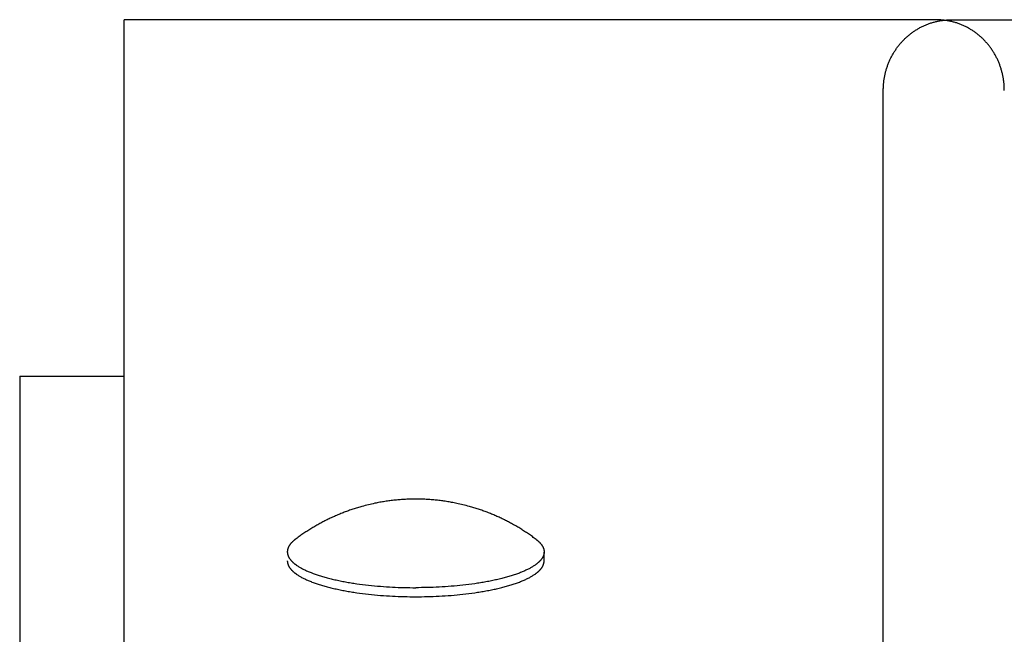
# Model space of a CAD drawing. Units: inches. Extents: x -3259 to 7428, y -611 to 6818.
# Drawn here: x 218 to 313, y 3872 to 3931 of the extents above; entities that cross this region are included whole.
import ezdxf

# ---------------------------------------------------------------- set-up
doc = ezdxf.new("R2010")
doc.units = ezdxf.units.IN
doc.layers.add('Elverdal_Swing', color=7, linetype='Continuous', true_color=0xf39be1)

msp = doc.modelspace()

# ---------------------------------------------------------------- linework, layer by layer
at = {"layer": 'Elverdal_Swing'}
for points in [[(228.147, 3821.614), (228.147, 3858.081), (228.147, 3894.547), (228.147, 3931.014)], [(306.139, 3931.003), (280.141, 3931.006), (254.144, 3931.01), (228.147, 3931.014)], [(304.399, 3930.171), (304.447, 3930.198), (304.494, 3930.224), (304.542, 3930.25)], [(304.542, 3930.25), (304.59, 3930.275), (304.638, 3930.3), (304.687, 3930.326)], [(304.687, 3930.326), (304.735, 3930.349), (304.784, 3930.374), (304.833, 3930.398)], [(304.833, 3930.398), (304.883, 3930.42), (304.933, 3930.443), (304.982, 3930.465)], [(304.982, 3930.465), (305.032, 3930.487), (305.083, 3930.508), (305.133, 3930.53)], [(305.133, 3930.53), (305.184, 3930.55), (305.234, 3930.57), (305.285, 3930.59)], [(305.285, 3930.59), (305.336, 3930.609), (305.387, 3930.627), (305.438, 3930.646)], [(305.438, 3930.646), (305.49, 3930.664), (305.542, 3930.681), (305.593, 3930.698)], [(305.593, 3930.698), (305.645, 3930.715), (305.697, 3930.73), (305.749, 3930.747)], [(305.749, 3930.747), (305.801, 3930.761), (305.853, 3930.776), (305.906, 3930.79)], [(305.906, 3930.79), (305.958, 3930.804), (306.011, 3930.817), (306.064, 3930.83)], [(306.064, 3930.83), (306.117, 3930.842), (306.17, 3930.854), (306.223, 3930.866)], [(306.302, 3931), (306.248, 3931.001), (306.193, 3931.002), (306.139, 3931.003)], [(306.223, 3930.866), (306.276, 3930.877), (306.329, 3930.887), (306.382, 3930.898)], [(306.465, 3930.994), (306.411, 3930.996), (306.357, 3930.998), (306.302, 3931)], [(306.382, 3930.898), (306.436, 3930.907), (306.489, 3930.916), (306.543, 3930.926)], [(306.628, 3930.983), (306.574, 3930.987), (306.52, 3930.99), (306.465, 3930.994)], [(306.543, 3930.926), (306.597, 3930.934), (306.65, 3930.942), (306.704, 3930.95)], [(306.791, 3930.968), (306.737, 3930.973), (306.683, 3930.978), (306.628, 3930.983)], [(306.704, 3930.95), (306.758, 3930.956), (306.812, 3930.962), (306.866, 3930.968)], [(306.953, 3930.95), (306.899, 3930.956), (306.845, 3930.962), (306.791, 3930.968)], [(306.866, 3930.968), (306.92, 3930.973), (306.974, 3930.978), (307.029, 3930.983)], [(307.114, 3930.926), (307.06, 3930.934), (307.007, 3930.942), (306.953, 3930.95)], [(307.029, 3930.983), (307.083, 3930.987), (307.137, 3930.99), (307.192, 3930.994)], [(307.275, 3930.898), (307.221, 3930.907), (307.168, 3930.916), (307.114, 3930.926)], [(307.192, 3930.994), (307.246, 3930.996), (307.301, 3930.998), (307.355, 3931)], [(307.435, 3930.866), (307.382, 3930.877), (307.328, 3930.887), (307.275, 3930.898)], [(307.355, 3931), (307.41, 3931.001), (307.464, 3931.002), (307.519, 3931.003)], [(307.594, 3930.83), (307.541, 3930.842), (307.488, 3930.854), (307.435, 3930.866)], [(307.519, 3931.003), (333.516, 3931.006), (359.513, 3931.01), (385.51, 3931.014)], [(307.751, 3930.79), (307.698, 3930.804), (307.646, 3930.817), (307.594, 3930.83)], [(307.908, 3930.747), (307.856, 3930.761), (307.803, 3930.776), (307.751, 3930.79)], [(308.064, 3930.698), (308.012, 3930.715), (307.96, 3930.73), (307.908, 3930.747)], [(308.219, 3930.646), (308.167, 3930.664), (308.115, 3930.681), (308.064, 3930.698)], [(308.372, 3930.59), (308.321, 3930.609), (308.27, 3930.627), (308.219, 3930.646)], [(308.524, 3930.53), (308.473, 3930.55), (308.423, 3930.57), (308.372, 3930.59)], [(308.675, 3930.465), (308.625, 3930.487), (308.574, 3930.508), (308.524, 3930.53)], [(308.824, 3930.398), (308.774, 3930.42), (308.725, 3930.443), (308.675, 3930.465)], [(308.971, 3930.326), (308.922, 3930.349), (308.873, 3930.374), (308.824, 3930.398)], [(309.115, 3930.25), (309.067, 3930.275), (309.019, 3930.3), (308.971, 3930.326)], [(309.258, 3930.171), (309.211, 3930.198), (309.163, 3930.224), (309.115, 3930.25)], [(303.099, 3929.195), (303.138, 3929.233), (303.178, 3929.27), (303.218, 3929.307)], [(303.218, 3929.307), (303.258, 3929.344), (303.298, 3929.38), (303.339, 3929.416)], [(303.339, 3929.416), (303.38, 3929.451), (303.422, 3929.487), (303.463, 3929.523)], [(303.463, 3929.523), (303.505, 3929.557), (303.547, 3929.591), (303.59, 3929.625)], [(303.59, 3929.625), (303.632, 3929.658), (303.676, 3929.691), (303.719, 3929.724)], [(303.719, 3929.724), (303.762, 3929.756), (303.806, 3929.788), (303.85, 3929.821)], [(303.85, 3929.821), (303.895, 3929.852), (303.939, 3929.883), (303.984, 3929.913)], [(303.984, 3929.913), (304.029, 3929.943), (304.075, 3929.973), (304.12, 3930.003)], [(304.12, 3930.003), (304.166, 3930.031), (304.212, 3930.06), (304.258, 3930.089)], [(304.258, 3930.089), (304.305, 3930.116), (304.352, 3930.144), (304.399, 3930.171)], [(309.398, 3930.089), (309.352, 3930.116), (309.305, 3930.144), (309.258, 3930.171)], [(309.537, 3930.003), (309.491, 3930.031), (309.444, 3930.06), (309.398, 3930.089)], [(309.673, 3929.913), (309.628, 3929.943), (309.582, 3929.973), (309.537, 3930.003)], [(309.808, 3929.821), (309.763, 3929.852), (309.718, 3929.883), (309.673, 3929.913)], [(309.938, 3929.724), (309.895, 3929.756), (309.851, 3929.788), (309.808, 3929.821)], [(310.068, 3929.625), (310.025, 3929.658), (309.981, 3929.691), (309.938, 3929.724)], [(310.194, 3929.523), (310.152, 3929.557), (310.11, 3929.591), (310.068, 3929.625)], [(310.318, 3929.416), (310.277, 3929.451), (310.235, 3929.487), (310.194, 3929.523)], [(310.44, 3929.307), (310.4, 3929.344), (310.359, 3929.38), (310.318, 3929.416)], [(310.558, 3929.195), (310.519, 3929.233), (310.479, 3929.27), (310.44, 3929.307)], [(302.256, 3928.205), (302.288, 3928.249), (302.319, 3928.293), (302.351, 3928.337)], [(302.351, 3928.337), (302.383, 3928.38), (302.416, 3928.423), (302.448, 3928.467)], [(302.448, 3928.467), (302.482, 3928.509), (302.515, 3928.552), (302.549, 3928.594)], [(302.549, 3928.594), (302.583, 3928.636), (302.618, 3928.678), (302.653, 3928.719)], [(302.653, 3928.719), (302.688, 3928.761), (302.724, 3928.801), (302.759, 3928.842)], [(302.759, 3928.842), (302.796, 3928.882), (302.833, 3928.922), (302.869, 3928.962)], [(302.869, 3928.962), (302.907, 3929.002), (302.945, 3929.041), (302.983, 3929.08)], [(302.983, 3929.08), (303.021, 3929.119), (303.06, 3929.157), (303.099, 3929.195)], [(310.675, 3929.08), (310.636, 3929.119), (310.597, 3929.157), (310.558, 3929.195)], [(310.788, 3928.962), (310.75, 3929.002), (310.713, 3929.041), (310.675, 3929.08)], [(310.898, 3928.842), (310.861, 3928.882), (310.824, 3928.922), (310.788, 3928.962)], [(311.005, 3928.719), (310.969, 3928.761), (310.933, 3928.801), (310.898, 3928.842)], [(311.109, 3928.594), (311.074, 3928.636), (311.039, 3928.678), (311.005, 3928.719)], [(311.209, 3928.467), (311.176, 3928.509), (311.142, 3928.552), (311.109, 3928.594)], [(311.307, 3928.337), (311.274, 3928.38), (311.242, 3928.423), (311.209, 3928.467)], [(311.401, 3928.205), (311.369, 3928.249), (311.338, 3928.293), (311.307, 3928.337)], [(301.759, 3927.368), (301.784, 3927.416), (301.809, 3927.464), (301.834, 3927.512)], [(301.834, 3927.512), (301.86, 3927.56), (301.886, 3927.607), (301.912, 3927.655)], [(301.912, 3927.655), (301.939, 3927.701), (301.966, 3927.748), (301.993, 3927.795)], [(301.993, 3927.795), (302.021, 3927.842), (302.049, 3927.888), (302.078, 3927.934)], [(302.078, 3927.934), (302.107, 3927.979), (302.136, 3928.025), (302.165, 3928.07)], [(302.165, 3928.07), (302.196, 3928.115), (302.226, 3928.16), (302.256, 3928.205)], [(311.492, 3928.07), (311.462, 3928.115), (311.431, 3928.16), (311.401, 3928.205)], [(311.58, 3927.934), (311.551, 3927.979), (311.522, 3928.025), (311.492, 3928.07)], [(311.665, 3927.795), (311.637, 3927.842), (311.608, 3927.888), (311.58, 3927.934)], [(311.745, 3927.655), (311.719, 3927.701), (311.692, 3927.748), (311.665, 3927.795)], [(311.823, 3927.512), (311.797, 3927.56), (311.771, 3927.607), (311.745, 3927.655)], [(311.898, 3927.368), (311.873, 3927.416), (311.848, 3927.464), (311.823, 3927.512)], [(301.335, 3926.313), (301.351, 3926.365), (301.368, 3926.416), (301.385, 3926.468)], [(301.385, 3926.468), (301.402, 3926.519), (301.42, 3926.57), (301.438, 3926.621)], [(301.438, 3926.621), (301.457, 3926.672), (301.476, 3926.723), (301.495, 3926.774)], [(301.495, 3926.774), (301.516, 3926.824), (301.536, 3926.874), (301.556, 3926.925)], [(301.556, 3926.925), (301.577, 3926.975), (301.599, 3927.025), (301.62, 3927.074)], [(301.62, 3927.074), (301.643, 3927.124), (301.666, 3927.173), (301.688, 3927.222)], [(301.688, 3927.222), (301.712, 3927.271), (301.735, 3927.32), (301.759, 3927.368)], [(311.97, 3927.222), (311.946, 3927.271), (311.922, 3927.32), (311.898, 3927.368)], [(312.037, 3927.074), (312.015, 3927.124), (311.992, 3927.173), (311.97, 3927.222)], [(312.102, 3926.925), (312.08, 3926.975), (312.059, 3927.025), (312.037, 3927.074)], [(312.162, 3926.774), (312.142, 3926.824), (312.122, 3926.874), (312.102, 3926.925)], [(312.219, 3926.621), (312.2, 3926.672), (312.181, 3926.723), (312.162, 3926.774)], [(312.273, 3926.468), (312.255, 3926.519), (312.237, 3926.57), (312.219, 3926.621)], [(312.323, 3926.313), (312.306, 3926.365), (312.289, 3926.416), (312.273, 3926.468)], [(301.112, 3925.366), (301.121, 3925.419), (301.131, 3925.472), (301.14, 3925.526)], [(301.14, 3925.526), (301.15, 3925.579), (301.161, 3925.632), (301.172, 3925.685)], [(301.172, 3925.685), (301.183, 3925.738), (301.195, 3925.79), (301.207, 3925.843)], [(301.207, 3925.843), (301.22, 3925.896), (301.233, 3925.948), (301.246, 3926.001)], [(301.246, 3926.001), (301.26, 3926.053), (301.274, 3926.105), (301.288, 3926.157)], [(301.288, 3926.157), (301.304, 3926.209), (301.319, 3926.261), (301.335, 3926.313)], [(312.369, 3926.157), (312.354, 3926.209), (312.338, 3926.261), (312.323, 3926.313)], [(312.411, 3926.001), (312.397, 3926.053), (312.383, 3926.105), (312.369, 3926.157)], [(312.451, 3925.843), (312.438, 3925.896), (312.424, 3925.948), (312.411, 3926.001)], [(312.486, 3925.685), (312.474, 3925.738), (312.462, 3925.79), (312.451, 3925.843)], [(312.517, 3925.526), (312.507, 3925.579), (312.497, 3925.632), (312.486, 3925.685)], [(312.545, 3925.366), (312.536, 3925.419), (312.526, 3925.472), (312.517, 3925.526)], [(301.023, 3924.396), (301.024, 3924.45), (301.026, 3924.505), (301.028, 3924.559)], [(301.028, 3924.559), (301.031, 3924.613), (301.034, 3924.667), (301.037, 3924.721)], [(301.037, 3924.721), (301.042, 3924.775), (301.046, 3924.829), (301.05, 3924.883)], [(301.05, 3924.883), (301.056, 3924.937), (301.062, 3924.991), (301.067, 3925.045)], [(301.067, 3925.045), (301.074, 3925.098), (301.081, 3925.152), (301.088, 3925.205)], [(301.088, 3925.205), (301.096, 3925.259), (301.104, 3925.313), (301.112, 3925.366)], [(312.57, 3925.205), (312.562, 3925.259), (312.553, 3925.313), (312.545, 3925.366)], [(312.589, 3925.045), (312.583, 3925.098), (312.577, 3925.152), (312.57, 3925.205)], [(312.607, 3924.883), (312.601, 3924.937), (312.595, 3924.991), (312.589, 3925.045)], [(312.62, 3924.721), (312.616, 3924.775), (312.611, 3924.829), (312.607, 3924.883)], [(312.629, 3924.559), (312.626, 3924.613), (312.623, 3924.667), (312.62, 3924.721)], [(312.635, 3924.396), (312.633, 3924.45), (312.631, 3924.505), (312.629, 3924.559)], [(301.021, 3924.233), (301.021, 3924.288), (301.022, 3924.342), (301.023, 3924.396)], [(301.021, 3811.175), (301.021, 3848.861), (301.021, 3886.547), (301.021, 3924.233)], [(312.637, 3924.233), (312.636, 3924.288), (312.635, 3924.342), (312.635, 3924.396)], [(218.136, 3896.821), (218.136, 3678.206), (218.136, 3459.59), (218.136, 3240.975)], [(218.136, 3896.821), (221.473, 3896.821), (224.81, 3896.821), (228.147, 3896.821)], [(253.676, 3884.871), (253.512, 3884.847), (253.349, 3884.824), (253.186, 3884.8)], [(254.167, 3884.927), (254.003, 3884.909), (253.84, 3884.89), (253.676, 3884.871)], [(254.66, 3884.973), (254.496, 3884.957), (254.331, 3884.942), (254.167, 3884.927)], [(255.155, 3885.004), (254.99, 3884.994), (254.825, 3884.983), (254.66, 3884.973)], [(255.649, 3885.023), (255.484, 3885.017), (255.319, 3885.011), (255.155, 3885.004)], [(256.145, 3885.03), (255.98, 3885.028), (255.815, 3885.026), (255.649, 3885.023)], [(256.64, 3885.023), (256.475, 3885.026), (256.31, 3885.028), (256.145, 3885.03)], [(257.136, 3885.004), (256.97, 3885.011), (256.805, 3885.017), (256.64, 3885.023)], [(257.629, 3884.972), (257.465, 3884.983), (257.3, 3884.993), (257.136, 3885.004)], [(258.122, 3884.927), (257.958, 3884.942), (257.794, 3884.957), (257.629, 3884.972)], [(258.614, 3884.87), (258.45, 3884.889), (258.286, 3884.908), (258.122, 3884.927)], [(259.104, 3884.8), (258.94, 3884.823), (258.777, 3884.847), (258.614, 3884.87)], [(249.698, 3883.916), (249.558, 3883.864), (249.418, 3883.812), (249.278, 3883.76)], [(250.124, 3884.062), (249.982, 3884.013), (249.84, 3883.965), (249.698, 3883.916)], [(250.552, 3884.198), (250.409, 3884.152), (250.266, 3884.107), (250.124, 3884.062)], [(250.983, 3884.323), (250.839, 3884.281), (250.696, 3884.24), (250.552, 3884.198)], [(251.611, 3884.488), (251.401, 3884.433), (251.192, 3884.378), (250.983, 3884.323)], [(252.211, 3884.623), (252.011, 3884.578), (251.811, 3884.532), (251.611, 3884.488)], [(252.697, 3884.718), (252.536, 3884.686), (252.373, 3884.655), (252.211, 3884.623)], [(253.186, 3884.8), (253.023, 3884.773), (252.86, 3884.746), (252.697, 3884.718)], [(259.592, 3884.717), (259.429, 3884.744), (259.267, 3884.772), (259.104, 3884.8)], [(260.078, 3884.621), (259.917, 3884.653), (259.754, 3884.685), (259.592, 3884.717)], [(260.678, 3884.486), (260.478, 3884.531), (260.278, 3884.576), (260.078, 3884.621)], [(261.306, 3884.322), (261.096, 3884.377), (260.887, 3884.431), (260.678, 3884.486)], [(261.738, 3884.196), (261.594, 3884.238), (261.45, 3884.28), (261.306, 3884.322)], [(262.165, 3884.06), (262.022, 3884.105), (261.88, 3884.151), (261.738, 3884.196)], [(262.59, 3883.914), (262.448, 3883.963), (262.307, 3884.011), (262.165, 3884.06)], [(263.011, 3883.759), (262.871, 3883.811), (262.731, 3883.862), (262.59, 3883.914)], [(247.637, 3883.042), (247.504, 3882.975), (247.371, 3882.907), (247.238, 3882.839)], [(248.041, 3883.236), (247.906, 3883.172), (247.772, 3883.107), (247.637, 3883.042)], [(248.449, 3883.42), (248.313, 3883.359), (248.177, 3883.297), (248.041, 3883.236)], [(248.861, 3883.595), (248.724, 3883.537), (248.586, 3883.479), (248.449, 3883.42)], [(249.278, 3883.76), (249.139, 3883.705), (249, 3883.651), (248.861, 3883.595)], [(263.427, 3883.594), (263.289, 3883.649), (263.149, 3883.704), (263.011, 3883.759)], [(263.839, 3883.419), (263.702, 3883.477), (263.565, 3883.535), (263.427, 3883.594)], [(264.249, 3883.234), (264.112, 3883.296), (263.976, 3883.357), (263.839, 3883.419)], [(264.652, 3883.04), (264.517, 3883.105), (264.383, 3883.17), (264.249, 3883.234)], [(265.052, 3882.838), (264.918, 3882.905), (264.785, 3882.973), (264.652, 3883.04)], [(246.07, 3882.175), (245.944, 3882.095), (245.818, 3882.015), (245.691, 3881.935)], [(246.454, 3882.406), (246.326, 3882.329), (246.198, 3882.252), (246.07, 3882.175)], [(246.844, 3882.627), (246.714, 3882.554), (246.584, 3882.48), (246.454, 3882.406)], [(247.238, 3882.839), (247.107, 3882.769), (246.975, 3882.698), (246.844, 3882.627)], [(265.445, 3882.625), (265.314, 3882.696), (265.183, 3882.767), (265.052, 3882.838)], [(265.835, 3882.403), (265.705, 3882.477), (265.575, 3882.551), (265.445, 3882.625)], [(266.219, 3882.172), (266.091, 3882.249), (265.963, 3882.326), (265.835, 3882.403)], [(266.598, 3881.933), (266.472, 3882.012), (266.345, 3882.092), (266.219, 3882.172)], [(244.491, 3881.088), (244.476, 3881.075), (244.461, 3881.063), (244.446, 3881.05)], [(244.538, 3881.125), (244.523, 3881.113), (244.507, 3881.1), (244.491, 3881.088)], [(244.587, 3881.162), (244.571, 3881.15), (244.554, 3881.137), (244.538, 3881.125)], [(244.95, 3881.429), (244.829, 3881.34), (244.708, 3881.251), (244.587, 3881.162)], [(245.317, 3881.687), (245.195, 3881.601), (245.072, 3881.515), (244.95, 3881.429)], [(245.691, 3881.935), (245.566, 3881.853), (245.442, 3881.77), (245.317, 3881.687)], [(266.971, 3881.683), (266.847, 3881.767), (266.722, 3881.85), (266.598, 3881.933)], [(267.339, 3881.426), (267.216, 3881.512), (267.094, 3881.598), (266.971, 3881.683)], [(267.702, 3881.159), (267.581, 3881.248), (267.46, 3881.337), (267.339, 3881.426)], [(267.702, 3881.159), (267.718, 3881.147), (267.734, 3881.134), (267.75, 3881.122)], [(267.75, 3881.122), (267.766, 3881.109), (267.782, 3881.097), (267.797, 3881.084)], [(267.797, 3881.084), (267.813, 3881.072), (267.828, 3881.059), (267.843, 3881.047)], [(243.834, 3880.131), (243.834, 3880.126), (243.832, 3880.119), (243.831, 3880.114)], [(243.837, 3880.149), (243.836, 3880.143), (243.835, 3880.137), (243.834, 3880.131)], [(243.841, 3880.168), (243.84, 3880.162), (243.839, 3880.156), (243.837, 3880.149)], [(243.845, 3880.186), (243.844, 3880.18), (243.843, 3880.174), (243.841, 3880.168)], [(243.85, 3880.204), (243.848, 3880.198), (243.847, 3880.192), (243.845, 3880.186)], [(243.854, 3880.223), (243.853, 3880.217), (243.851, 3880.211), (243.85, 3880.204)], [(243.859, 3880.242), (243.858, 3880.235), (243.856, 3880.229), (243.854, 3880.223)], [(243.865, 3880.26), (243.863, 3880.254), (243.861, 3880.248), (243.859, 3880.242)], [(243.871, 3880.278), (243.869, 3880.272), (243.867, 3880.266), (243.865, 3880.26)], [(243.877, 3880.297), (243.875, 3880.291), (243.873, 3880.285), (243.871, 3880.278)], [(243.891, 3880.334), (243.886, 3880.322), (243.881, 3880.309), (243.877, 3880.297)], [(243.905, 3880.371), (243.9, 3880.359), (243.895, 3880.346), (243.891, 3880.334)], [(243.922, 3880.408), (243.916, 3880.396), (243.911, 3880.383), (243.905, 3880.371)], [(243.94, 3880.446), (243.934, 3880.433), (243.928, 3880.421), (243.922, 3880.408)], [(243.959, 3880.483), (243.953, 3880.471), (243.946, 3880.458), (243.94, 3880.446)], [(243.98, 3880.52), (243.973, 3880.508), (243.966, 3880.496), (243.959, 3880.483)], [(244.003, 3880.558), (243.995, 3880.546), (243.988, 3880.533), (243.98, 3880.52)], [(244.028, 3880.596), (244.019, 3880.583), (244.011, 3880.571), (244.003, 3880.558)], [(244.053, 3880.634), (244.045, 3880.621), (244.036, 3880.609), (244.028, 3880.596)], [(244.081, 3880.672), (244.072, 3880.659), (244.063, 3880.646), (244.053, 3880.634)], [(244.11, 3880.709), (244.1, 3880.697), (244.091, 3880.684), (244.081, 3880.672)], [(244.14, 3880.747), (244.13, 3880.734), (244.12, 3880.722), (244.11, 3880.709)], [(244.173, 3880.785), (244.162, 3880.773), (244.151, 3880.76), (244.14, 3880.747)], [(244.206, 3880.823), (244.195, 3880.81), (244.184, 3880.798), (244.173, 3880.785)], [(244.243, 3880.861), (244.231, 3880.848), (244.219, 3880.836), (244.206, 3880.823)], [(244.28, 3880.898), (244.267, 3880.886), (244.255, 3880.873), (244.243, 3880.861)], [(244.318, 3880.936), (244.306, 3880.924), (244.293, 3880.911), (244.28, 3880.898)], [(244.359, 3880.975), (244.346, 3880.962), (244.332, 3880.949), (244.318, 3880.936)], [(244.401, 3881.012), (244.387, 3881), (244.373, 3880.987), (244.359, 3880.975)], [(244.446, 3881.05), (244.431, 3881.037), (244.416, 3881.024), (244.401, 3881.012)], [(267.843, 3881.047), (267.858, 3881.034), (267.873, 3881.021), (267.887, 3881.009)], [(267.887, 3881.009), (267.901, 3880.996), (267.915, 3880.983), (267.93, 3880.97)], [(267.93, 3880.97), (267.943, 3880.958), (267.957, 3880.946), (267.97, 3880.933)], [(267.97, 3880.933), (267.983, 3880.921), (267.996, 3880.908), (268.009, 3880.895)], [(268.009, 3880.895), (268.021, 3880.883), (268.033, 3880.87), (268.046, 3880.857)], [(268.046, 3880.857), (268.058, 3880.845), (268.07, 3880.832), (268.081, 3880.819)], [(268.081, 3880.819), (268.093, 3880.807), (268.104, 3880.794), (268.116, 3880.781)], [(268.116, 3880.781), (268.126, 3880.769), (268.137, 3880.756), (268.148, 3880.744)], [(268.148, 3880.744), (268.159, 3880.731), (268.169, 3880.719), (268.179, 3880.706)], [(268.179, 3880.706), (268.189, 3880.693), (268.198, 3880.681), (268.208, 3880.668)], [(268.208, 3880.668), (268.217, 3880.656), (268.226, 3880.643), (268.235, 3880.63)], [(268.235, 3880.63), (268.244, 3880.618), (268.252, 3880.605), (268.261, 3880.592)], [(268.261, 3880.592), (268.27, 3880.58), (268.277, 3880.568), (268.286, 3880.555)], [(268.286, 3880.555), (268.293, 3880.543), (268.3, 3880.53), (268.307, 3880.518)], [(268.307, 3880.518), (268.314, 3880.505), (268.322, 3880.492), (268.329, 3880.48)], [(268.329, 3880.48), (268.336, 3880.467), (268.342, 3880.455), (268.349, 3880.443)], [(268.349, 3880.443), (268.354, 3880.43), (268.361, 3880.418), (268.367, 3880.405)], [(268.367, 3880.405), (268.372, 3880.393), (268.378, 3880.38), (268.384, 3880.368)], [(268.384, 3880.368), (268.388, 3880.355), (268.394, 3880.343), (268.398, 3880.331)], [(268.398, 3880.331), (268.402, 3880.318), (268.407, 3880.306), (268.411, 3880.294)], [(268.411, 3880.294), (268.414, 3880.287), (268.415, 3880.281), (268.418, 3880.275)], [(268.418, 3880.275), (268.42, 3880.269), (268.421, 3880.263), (268.423, 3880.256)], [(268.423, 3880.256), (268.425, 3880.25), (268.427, 3880.244), (268.428, 3880.238)], [(268.428, 3880.238), (268.43, 3880.232), (268.432, 3880.226), (268.434, 3880.22)], [(268.434, 3880.22), (268.435, 3880.214), (268.437, 3880.208), (268.439, 3880.202)], [(268.439, 3880.202), (268.44, 3880.195), (268.442, 3880.189), (268.443, 3880.183)], [(268.443, 3880.183), (268.444, 3880.177), (268.445, 3880.17), (268.446, 3880.164)], [(268.446, 3880.164), (268.448, 3880.158), (268.449, 3880.152), (268.45, 3880.147)], [(268.45, 3880.147), (268.452, 3880.14), (268.452, 3880.134), (268.454, 3880.128)], [(268.454, 3880.128), (268.455, 3880.122), (268.456, 3880.116), (268.457, 3880.11)], [(243.822, 3880.023), (243.822, 3880.017), (243.822, 3880.011), (243.821, 3880.005)], [(243.821, 3880.005), (243.821, 3879.999), (243.821, 3879.992), (243.821, 3879.987)], [(243.821, 3879.987), (243.821, 3879.981), (243.821, 3879.975), (243.821, 3879.969)], [(243.821, 3879.969), (243.821, 3879.962), (243.821, 3879.956), (243.821, 3879.949)], [(243.821, 3879.949), (243.821, 3879.943), (243.821, 3879.937), (243.821, 3879.93)], [(243.821, 3879.93), (243.822, 3879.924), (243.822, 3879.918), (243.822, 3879.911)], [(243.823, 3880.041), (243.823, 3880.034), (243.822, 3880.029), (243.822, 3880.023)], [(243.822, 3879.911), (243.823, 3879.905), (243.823, 3879.899), (243.824, 3879.893)], [(243.824, 3880.059), (243.824, 3880.053), (243.824, 3880.047), (243.823, 3880.041)], [(243.826, 3880.077), (243.826, 3880.071), (243.825, 3880.065), (243.824, 3880.059)], [(243.824, 3879.893), (243.824, 3879.886), (243.825, 3879.88), (243.825, 3879.873)], [(243.825, 3879.873), (243.826, 3879.867), (243.827, 3879.86), (243.828, 3879.854)], [(243.828, 3880.095), (243.828, 3880.089), (243.827, 3880.083), (243.826, 3880.077)], [(243.831, 3880.114), (243.83, 3880.107), (243.829, 3880.101), (243.828, 3880.095)], [(243.828, 3879.854), (243.829, 3879.848), (243.829, 3879.841), (243.83, 3879.835)], [(243.83, 3879.835), (243.831, 3879.828), (243.832, 3879.822), (243.833, 3879.815)], [(243.833, 3879.815), (243.834, 3879.809), (243.835, 3879.802), (243.836, 3879.796)], [(243.836, 3879.796), (243.837, 3879.789), (243.839, 3879.783), (243.84, 3879.777)], [(243.84, 3879.777), (243.841, 3879.77), (243.843, 3879.764), (243.844, 3879.757)], [(243.844, 3879.757), (243.846, 3879.75), (243.847, 3879.744), (243.848, 3879.737)], [(243.848, 3879.737), (243.85, 3879.731), (243.851, 3879.725), (243.853, 3879.718)], [(243.853, 3879.718), (243.855, 3879.712), (243.857, 3879.705), (243.859, 3879.699)], [(243.859, 3879.699), (243.86, 3879.692), (243.862, 3879.685), (243.864, 3879.679)], [(243.864, 3879.679), (243.866, 3879.672), (243.868, 3879.666), (243.87, 3879.659)], [(243.87, 3879.659), (243.873, 3879.653), (243.875, 3879.647), (243.877, 3879.64)], [(243.877, 3879.64), (243.879, 3879.633), (243.882, 3879.627), (243.884, 3879.62)], [(243.884, 3879.62), (243.886, 3879.613), (243.889, 3879.607), (243.892, 3879.601)], [(243.892, 3879.601), (243.894, 3879.594), (243.897, 3879.588), (243.899, 3879.581)], [(243.899, 3879.581), (243.902, 3879.574), (243.905, 3879.568), (243.908, 3879.561)], [(243.908, 3879.561), (243.911, 3879.554), (243.913, 3879.548), (243.916, 3879.542)], [(243.916, 3879.542), (243.922, 3879.528), (243.929, 3879.515), (243.935, 3879.502)], [(243.935, 3879.502), (243.942, 3879.488), (243.948, 3879.475), (243.954, 3879.462)], [(243.954, 3879.462), (243.962, 3879.449), (243.97, 3879.436), (243.977, 3879.423)], [(243.977, 3879.423), (243.985, 3879.409), (243.993, 3879.396), (244, 3879.382)], [(244, 3879.382), (244.009, 3879.369), (244.017, 3879.356), (244.026, 3879.343)], [(244.026, 3879.343), (244.035, 3879.329), (244.045, 3879.316), (244.054, 3879.303)], [(244.054, 3879.303), (244.063, 3879.289), (244.073, 3879.276), (244.083, 3879.263)], [(244.083, 3879.263), (244.093, 3879.249), (244.103, 3879.236), (244.114, 3879.223)], [(244.114, 3879.223), (244.125, 3879.209), (244.136, 3879.196), (244.147, 3879.182)], [(244.147, 3879.182), (244.158, 3879.169), (244.17, 3879.156), (244.181, 3879.142)], [(268.142, 3879.179), (268.13, 3879.166), (268.118, 3879.153), (268.106, 3879.139)], [(268.174, 3879.22), (268.163, 3879.206), (268.152, 3879.193), (268.142, 3879.179)], [(268.206, 3879.259), (268.195, 3879.246), (268.185, 3879.233), (268.174, 3879.22)], [(268.235, 3879.3), (268.225, 3879.286), (268.215, 3879.273), (268.206, 3879.259)], [(268.263, 3879.339), (268.253, 3879.326), (268.244, 3879.313), (268.235, 3879.3)], [(268.288, 3879.379), (268.279, 3879.366), (268.271, 3879.353), (268.263, 3879.339)], [(268.311, 3879.419), (268.303, 3879.406), (268.296, 3879.393), (268.288, 3879.379)], [(268.333, 3879.459), (268.326, 3879.446), (268.319, 3879.433), (268.311, 3879.419)], [(268.354, 3879.498), (268.347, 3879.485), (268.34, 3879.472), (268.333, 3879.459)], [(268.372, 3879.538), (268.366, 3879.525), (268.36, 3879.512), (268.354, 3879.498)], [(268.381, 3879.558), (268.378, 3879.551), (268.375, 3879.545), (268.372, 3879.538)], [(268.389, 3879.578), (268.387, 3879.571), (268.384, 3879.564), (268.381, 3879.558)], [(268.397, 3879.598), (268.395, 3879.591), (268.392, 3879.584), (268.389, 3879.578)], [(268.404, 3879.617), (268.402, 3879.611), (268.399, 3879.604), (268.397, 3879.598)], [(268.411, 3879.637), (268.409, 3879.63), (268.406, 3879.623), (268.404, 3879.617)], [(268.418, 3879.656), (268.415, 3879.65), (268.414, 3879.643), (268.411, 3879.637)], [(268.424, 3879.676), (268.422, 3879.67), (268.42, 3879.663), (268.418, 3879.656)], [(268.43, 3879.695), (268.428, 3879.689), (268.426, 3879.683), (268.424, 3879.676)], [(268.435, 3879.715), (268.434, 3879.708), (268.431, 3879.702), (268.43, 3879.695)], [(268.439, 3879.734), (268.438, 3879.727), (268.437, 3879.721), (268.435, 3879.715)], [(268.445, 3879.754), (268.443, 3879.747), (268.441, 3879.741), (268.439, 3879.734)], [(268.448, 3879.773), (268.447, 3879.767), (268.446, 3879.761), (268.445, 3879.754)], [(268.452, 3879.793), (268.45, 3879.786), (268.45, 3879.78), (268.448, 3879.773)], [(268.456, 3879.812), (268.454, 3879.806), (268.453, 3879.799), (268.452, 3879.793)], [(268.458, 3879.831), (268.457, 3879.825), (268.456, 3879.818), (268.456, 3879.812)], [(268.457, 3880.11), (268.458, 3880.104), (268.459, 3880.098), (268.46, 3880.092)], [(268.461, 3879.851), (268.46, 3879.844), (268.459, 3879.838), (268.458, 3879.831)], [(268.46, 3880.092), (268.46, 3880.085), (268.461, 3880.08), (268.462, 3880.074)], [(268.463, 3879.87), (268.462, 3879.864), (268.461, 3879.857), (268.461, 3879.851)], [(268.462, 3880.074), (268.463, 3880.068), (268.463, 3880.061), (268.463, 3880.055)], [(268.463, 3880.055), (268.464, 3880.049), (268.464, 3880.044), (268.465, 3880.037)], [(268.465, 3879.889), (268.464, 3879.882), (268.463, 3879.876), (268.463, 3879.87)], [(268.465, 3880.037), (268.465, 3880.031), (268.466, 3880.025), (268.466, 3880.019)], [(268.466, 3879.908), (268.466, 3879.901), (268.465, 3879.895), (268.465, 3879.889)], [(268.466, 3880.019), (268.466, 3880.013), (268.467, 3880.007), (268.467, 3880.001)], [(268.467, 3879.927), (268.467, 3879.921), (268.466, 3879.914), (268.466, 3879.908)], [(268.467, 3880.001), (268.467, 3879.995), (268.468, 3879.989), (268.468, 3879.983)], [(268.468, 3879.946), (268.468, 3879.94), (268.467, 3879.934), (268.467, 3879.927)], [(268.468, 3879.983), (268.468, 3879.977), (268.468, 3879.972), (268.468, 3879.965)], [(268.468, 3879.099), (268.468, 3879.381), (268.468, 3879.664), (268.468, 3879.946)], [(243.821, 3879.102), (243.821, 3879.096), (243.821, 3879.09), (243.821, 3879.084)], [(243.821, 3879.084), (243.821, 3879.077), (243.821, 3879.071), (243.821, 3879.065)], [(243.821, 3879.065), (243.822, 3879.058), (243.822, 3879.052), (243.822, 3879.046)], [(243.822, 3879.046), (243.822, 3879.039), (243.823, 3879.033), (243.823, 3879.026)], [(243.823, 3879.026), (243.824, 3879.02), (243.824, 3879.014), (243.825, 3879.007)], [(243.825, 3879.007), (243.826, 3879.001), (243.826, 3878.994), (243.827, 3878.988)], [(243.827, 3878.988), (243.828, 3878.981), (243.829, 3878.975), (243.83, 3878.968)], [(243.83, 3878.968), (243.831, 3878.962), (243.832, 3878.956), (243.833, 3878.949)], [(243.833, 3878.949), (243.834, 3878.942), (243.835, 3878.936), (243.835, 3878.93)], [(243.835, 3878.93), (243.837, 3878.923), (243.839, 3878.917), (243.84, 3878.91)], [(243.84, 3878.91), (243.841, 3878.904), (243.843, 3878.898), (243.844, 3878.891)], [(243.844, 3878.891), (243.845, 3878.885), (243.846, 3878.878), (243.848, 3878.872)], [(243.848, 3878.872), (243.85, 3878.865), (243.851, 3878.859), (243.853, 3878.853)], [(243.853, 3878.853), (243.855, 3878.846), (243.857, 3878.839), (243.858, 3878.833)], [(243.858, 3878.833), (243.86, 3878.826), (243.862, 3878.82), (243.864, 3878.813)], [(243.864, 3878.813), (243.866, 3878.807), (243.868, 3878.8), (243.87, 3878.793)], [(243.87, 3878.793), (243.872, 3878.787), (243.875, 3878.78), (243.877, 3878.774)], [(243.877, 3878.774), (243.879, 3878.767), (243.881, 3878.761), (243.884, 3878.755)], [(243.884, 3878.755), (243.886, 3878.748), (243.889, 3878.741), (243.892, 3878.735)], [(243.892, 3878.735), (243.894, 3878.728), (243.897, 3878.721), (243.899, 3878.715)], [(243.899, 3878.715), (243.902, 3878.708), (243.904, 3878.702), (243.907, 3878.695)], [(243.907, 3878.695), (243.91, 3878.689), (243.913, 3878.682), (243.916, 3878.675)], [(243.916, 3878.675), (243.922, 3878.662), (243.929, 3878.649), (243.935, 3878.636)], [(243.935, 3878.636), (243.942, 3878.623), (243.948, 3878.609), (243.954, 3878.596)], [(243.954, 3878.596), (243.962, 3878.583), (243.97, 3878.57), (243.977, 3878.556)], [(243.977, 3878.556), (243.985, 3878.543), (243.993, 3878.53), (244, 3878.516)], [(244, 3878.516), (244.009, 3878.503), (244.017, 3878.49), (244.026, 3878.476)], [(244.026, 3878.476), (244.035, 3878.463), (244.045, 3878.45), (244.054, 3878.437)], [(244.054, 3878.437), (244.063, 3878.423), (244.073, 3878.41), (244.083, 3878.397)], [(244.083, 3878.397), (244.093, 3878.383), (244.103, 3878.37), (244.114, 3878.356)], [(244.114, 3878.356), (244.125, 3878.343), (244.136, 3878.33), (244.147, 3878.317)], [(244.147, 3878.317), (244.158, 3878.303), (244.169, 3878.29), (244.18, 3878.276)], [(244.18, 3878.276), (244.193, 3878.263), (244.205, 3878.25), (244.217, 3878.236)], [(244.181, 3879.142), (244.194, 3879.129), (244.206, 3879.116), (244.218, 3879.102)], [(244.217, 3878.236), (244.231, 3878.223), (244.243, 3878.21), (244.256, 3878.196)], [(244.218, 3879.102), (244.231, 3879.089), (244.243, 3879.076), (244.256, 3879.062)], [(244.256, 3879.062), (244.269, 3879.048), (244.283, 3879.035), (244.297, 3879.022)], [(244.297, 3879.022), (244.31, 3879.008), (244.324, 3878.995), (244.338, 3878.982)], [(244.338, 3878.982), (244.353, 3878.968), (244.367, 3878.955), (244.382, 3878.942)], [(244.382, 3878.942), (244.397, 3878.928), (244.413, 3878.915), (244.428, 3878.901)], [(244.428, 3878.901), (244.444, 3878.888), (244.46, 3878.875), (244.476, 3878.861)], [(244.476, 3878.861), (244.493, 3878.848), (244.509, 3878.835), (244.526, 3878.821)], [(244.526, 3878.821), (244.543, 3878.808), (244.56, 3878.795), (244.577, 3878.782)], [(244.577, 3878.782), (244.595, 3878.768), (244.613, 3878.755), (244.631, 3878.742)], [(244.631, 3878.742), (244.649, 3878.728), (244.668, 3878.716), (244.686, 3878.702)], [(244.686, 3878.702), (244.725, 3878.676), (244.763, 3878.65), (244.802, 3878.623)], [(244.802, 3878.623), (244.844, 3878.597), (244.885, 3878.571), (244.926, 3878.545)], [(244.926, 3878.545), (244.97, 3878.519), (245.014, 3878.492), (245.058, 3878.466)], [(245.058, 3878.466), (245.104, 3878.44), (245.151, 3878.415), (245.197, 3878.389)], [(245.197, 3878.389), (245.246, 3878.363), (245.295, 3878.337), (245.344, 3878.312)], [(245.344, 3878.312), (245.395, 3878.286), (245.447, 3878.261), (245.498, 3878.235)], [(245.498, 3878.235), (245.552, 3878.21), (245.606, 3878.185), (245.66, 3878.16)], [(266.944, 3878.309), (266.893, 3878.284), (266.841, 3878.258), (266.79, 3878.233)], [(267.091, 3878.386), (267.042, 3878.36), (266.993, 3878.335), (266.944, 3878.309)], [(267.23, 3878.463), (267.184, 3878.438), (267.138, 3878.412), (267.091, 3878.386)], [(267.362, 3878.541), (267.318, 3878.515), (267.274, 3878.489), (267.23, 3878.463)], [(267.487, 3878.62), (267.445, 3878.594), (267.404, 3878.568), (267.362, 3878.541)], [(267.602, 3878.699), (267.564, 3878.673), (267.525, 3878.646), (267.487, 3878.62)], [(267.658, 3878.739), (267.639, 3878.726), (267.621, 3878.713), (267.602, 3878.699)], [(267.711, 3878.779), (267.693, 3878.766), (267.675, 3878.753), (267.658, 3878.739)], [(267.762, 3878.819), (267.745, 3878.806), (267.728, 3878.792), (267.711, 3878.779)], [(267.812, 3878.859), (267.796, 3878.845), (267.779, 3878.832), (267.762, 3878.819)], [(267.86, 3878.899), (267.844, 3878.885), (267.828, 3878.872), (267.812, 3878.859)], [(267.906, 3878.939), (267.891, 3878.925), (267.875, 3878.912), (267.86, 3878.899)], [(267.95, 3878.979), (267.936, 3878.965), (267.921, 3878.952), (267.906, 3878.939)], [(267.992, 3879.019), (267.978, 3879.006), (267.964, 3878.992), (267.95, 3878.979)], [(268.032, 3879.059), (268.018, 3879.046), (268.005, 3879.033), (267.992, 3879.019)], [(268.071, 3879.099), (268.058, 3879.086), (268.045, 3879.073), (268.032, 3879.059)], [(268.106, 3879.139), (268.095, 3879.126), (268.082, 3879.113), (268.071, 3879.099)], [(268.071, 3878.234), (268.082, 3878.247), (268.095, 3878.26), (268.106, 3878.273)], [(268.106, 3878.273), (268.118, 3878.287), (268.13, 3878.3), (268.142, 3878.314)], [(268.142, 3878.314), (268.152, 3878.327), (268.163, 3878.34), (268.174, 3878.353)], [(268.174, 3878.353), (268.185, 3878.367), (268.195, 3878.38), (268.206, 3878.393)], [(268.206, 3878.393), (268.215, 3878.407), (268.225, 3878.42), (268.235, 3878.434)], [(268.235, 3878.434), (268.244, 3878.447), (268.253, 3878.46), (268.262, 3878.473)], [(268.262, 3878.473), (268.27, 3878.487), (268.279, 3878.5), (268.288, 3878.513)], [(268.288, 3878.513), (268.296, 3878.527), (268.303, 3878.54), (268.311, 3878.553)], [(268.311, 3878.553), (268.319, 3878.566), (268.326, 3878.58), (268.333, 3878.593)], [(268.333, 3878.593), (268.34, 3878.606), (268.347, 3878.619), (268.354, 3878.633)], [(268.354, 3878.633), (268.36, 3878.646), (268.366, 3878.659), (268.372, 3878.672)], [(268.372, 3878.672), (268.375, 3878.679), (268.378, 3878.685), (268.381, 3878.692)], [(268.381, 3878.692), (268.384, 3878.699), (268.387, 3878.705), (268.389, 3878.711)], [(268.389, 3878.711), (268.392, 3878.718), (268.395, 3878.725), (268.397, 3878.731)], [(268.397, 3878.731), (268.399, 3878.738), (268.402, 3878.744), (268.404, 3878.751)], [(268.404, 3878.751), (268.406, 3878.757), (268.409, 3878.764), (268.411, 3878.771)], [(268.411, 3878.771), (268.414, 3878.777), (268.415, 3878.784), (268.418, 3878.79)], [(268.418, 3878.79), (268.42, 3878.797), (268.421, 3878.803), (268.423, 3878.81)], [(268.423, 3878.81), (268.426, 3878.816), (268.428, 3878.823), (268.43, 3878.829)], [(268.43, 3878.829), (268.431, 3878.836), (268.433, 3878.843), (268.434, 3878.849)], [(268.434, 3878.849), (268.436, 3878.856), (268.438, 3878.862), (268.439, 3878.869)], [(268.439, 3878.869), (268.441, 3878.875), (268.443, 3878.881), (268.444, 3878.888)], [(268.444, 3878.888), (268.446, 3878.894), (268.447, 3878.901), (268.448, 3878.907)], [(268.448, 3878.907), (268.45, 3878.914), (268.45, 3878.92), (268.452, 3878.927)], [(268.452, 3878.927), (268.453, 3878.933), (268.454, 3878.939), (268.455, 3878.946)], [(268.455, 3878.946), (268.456, 3878.953), (268.457, 3878.959), (268.458, 3878.965)], [(268.458, 3878.965), (268.459, 3878.972), (268.46, 3878.978), (268.461, 3878.984)], [(268.461, 3878.984), (268.461, 3878.991), (268.462, 3878.997), (268.463, 3879.004)], [(268.463, 3879.004), (268.463, 3879.01), (268.464, 3879.017), (268.465, 3879.023)], [(268.465, 3879.023), (268.465, 3879.03), (268.466, 3879.036), (268.466, 3879.042)], [(268.466, 3879.042), (268.466, 3879.049), (268.467, 3879.055), (268.467, 3879.061)], [(268.467, 3879.081), (268.467, 3879.087), (268.468, 3879.093), (268.468, 3879.099)], [(268.467, 3879.061), (268.467, 3879.067), (268.467, 3879.074), (268.467, 3879.081)], [(244.256, 3878.196), (244.269, 3878.183), (244.283, 3878.17), (244.296, 3878.156)], [(244.296, 3878.156), (244.31, 3878.143), (244.324, 3878.129), (244.338, 3878.116)], [(244.338, 3878.116), (244.353, 3878.102), (244.367, 3878.089), (244.382, 3878.076)], [(244.382, 3878.076), (244.397, 3878.062), (244.413, 3878.049), (244.428, 3878.036)], [(244.428, 3878.036), (244.444, 3878.023), (244.46, 3878.009), (244.476, 3877.996)], [(244.476, 3877.996), (244.492, 3877.983), (244.509, 3877.969), (244.525, 3877.956)], [(244.525, 3877.956), (244.543, 3877.943), (244.56, 3877.929), (244.577, 3877.916)], [(244.577, 3877.916), (244.594, 3877.903), (244.612, 3877.89), (244.63, 3877.876)], [(244.63, 3877.876), (244.649, 3877.863), (244.667, 3877.85), (244.686, 3877.836)], [(244.686, 3877.836), (244.725, 3877.81), (244.763, 3877.783), (244.802, 3877.757)], [(244.802, 3877.757), (244.844, 3877.731), (244.885, 3877.705), (244.926, 3877.678)], [(244.926, 3877.678), (244.97, 3877.652), (245.014, 3877.626), (245.058, 3877.6)], [(245.058, 3877.6), (245.104, 3877.574), (245.151, 3877.548), (245.197, 3877.522)], [(245.197, 3877.522), (245.246, 3877.497), (245.295, 3877.471), (245.344, 3877.445)], [(245.344, 3877.445), (245.395, 3877.42), (245.447, 3877.395), (245.498, 3877.369)], [(245.498, 3877.369), (245.552, 3877.344), (245.606, 3877.319), (245.66, 3877.294)], [(245.66, 3878.16), (245.717, 3878.135), (245.773, 3878.111), (245.829, 3878.086)], [(245.66, 3877.294), (245.717, 3877.269), (245.773, 3877.245), (245.829, 3877.22)], [(245.829, 3878.086), (245.888, 3878.062), (245.947, 3878.037), (246.006, 3878.013)], [(246.006, 3878.013), (246.067, 3877.989), (246.128, 3877.964), (246.19, 3877.941)], [(246.19, 3877.941), (246.318, 3877.894), (246.447, 3877.847), (246.576, 3877.8)], [(246.576, 3877.8), (246.715, 3877.755), (246.853, 3877.71), (246.991, 3877.665)], [(246.991, 3877.665), (247.137, 3877.622), (247.283, 3877.579), (247.43, 3877.535)], [(247.43, 3877.535), (247.584, 3877.495), (247.738, 3877.454), (247.893, 3877.413)], [(247.893, 3877.413), (248.054, 3877.374), (248.215, 3877.336), (248.377, 3877.297)], [(248.377, 3877.297), (248.544, 3877.261), (248.712, 3877.225), (248.88, 3877.189)], [(263.912, 3877.295), (263.744, 3877.259), (263.576, 3877.223), (263.408, 3877.187)], [(264.395, 3877.411), (264.234, 3877.373), (264.073, 3877.334), (263.912, 3877.295)], [(264.858, 3877.534), (264.704, 3877.493), (264.55, 3877.452), (264.395, 3877.411)], [(265.298, 3877.662), (265.151, 3877.62), (265.005, 3877.576), (264.858, 3877.534)], [(265.712, 3877.798), (265.574, 3877.753), (265.436, 3877.707), (265.298, 3877.662)], [(266.099, 3877.938), (265.97, 3877.891), (265.841, 3877.844), (265.712, 3877.798)], [(266.283, 3878.01), (266.221, 3877.986), (266.16, 3877.962), (266.099, 3877.938)], [(266.459, 3878.084), (266.4, 3878.059), (266.342, 3878.035), (266.283, 3878.01)], [(266.628, 3878.158), (266.572, 3878.133), (266.515, 3878.108), (266.459, 3878.084)], [(266.459, 3877.217), (266.515, 3877.242), (266.572, 3877.267), (266.628, 3877.292)], [(266.79, 3878.233), (266.736, 3878.208), (266.682, 3878.183), (266.628, 3878.158)], [(266.628, 3877.292), (266.682, 3877.317), (266.736, 3877.342), (266.79, 3877.367)], [(266.79, 3877.367), (266.841, 3877.392), (266.892, 3877.418), (266.943, 3877.443)], [(266.943, 3877.443), (266.993, 3877.468), (267.042, 3877.494), (267.091, 3877.52)], [(267.091, 3877.52), (267.138, 3877.545), (267.184, 3877.571), (267.23, 3877.597)], [(267.23, 3877.597), (267.274, 3877.623), (267.318, 3877.649), (267.362, 3877.675)], [(267.362, 3877.675), (267.403, 3877.702), (267.445, 3877.728), (267.486, 3877.755)], [(267.486, 3877.755), (267.525, 3877.781), (267.563, 3877.807), (267.602, 3877.833)], [(267.602, 3877.833), (267.621, 3877.846), (267.639, 3877.86), (267.658, 3877.873)], [(267.658, 3877.873), (267.675, 3877.886), (267.693, 3877.9), (267.711, 3877.913)], [(267.711, 3877.913), (267.728, 3877.926), (267.745, 3877.939), (267.762, 3877.953)], [(267.762, 3877.953), (267.779, 3877.966), (267.796, 3877.979), (267.812, 3877.993)], [(267.812, 3877.993), (267.828, 3878.006), (267.844, 3878.019), (267.86, 3878.033)], [(267.86, 3878.033), (267.875, 3878.046), (267.891, 3878.059), (267.906, 3878.073)], [(267.906, 3878.073), (267.921, 3878.086), (267.935, 3878.099), (267.95, 3878.113)], [(267.95, 3878.113), (267.964, 3878.126), (267.978, 3878.139), (267.992, 3878.153)], [(267.992, 3878.153), (268.005, 3878.166), (268.018, 3878.18), (268.032, 3878.193)], [(268.032, 3878.193), (268.045, 3878.207), (268.058, 3878.22), (268.071, 3878.234)], [(245.829, 3877.22), (245.888, 3877.196), (245.947, 3877.172), (246.006, 3877.147)], [(246.006, 3877.147), (246.067, 3877.123), (246.128, 3877.099), (246.19, 3877.075)], [(246.19, 3877.075), (246.318, 3877.028), (246.447, 3876.981), (246.576, 3876.934)], [(246.576, 3876.934), (246.714, 3876.889), (246.853, 3876.844), (246.99, 3876.799)], [(246.99, 3876.799), (247.137, 3876.756), (247.283, 3876.713), (247.43, 3876.67)], [(247.43, 3876.67), (247.584, 3876.629), (247.738, 3876.588), (247.892, 3876.547)], [(247.892, 3876.547), (248.054, 3876.508), (248.215, 3876.47), (248.377, 3876.432)], [(248.377, 3876.432), (248.544, 3876.396), (248.712, 3876.359), (248.88, 3876.324)], [(248.88, 3877.189), (249.053, 3877.156), (249.227, 3877.122), (249.4, 3877.089)], [(249.4, 3877.089), (249.579, 3877.058), (249.757, 3877.027), (249.935, 3876.997)], [(249.935, 3876.997), (250.118, 3876.968), (250.301, 3876.94), (250.483, 3876.912)], [(250.483, 3876.912), (250.858, 3876.864), (251.233, 3876.817), (251.608, 3876.769)], [(251.608, 3876.769), (251.99, 3876.733), (252.371, 3876.697), (252.753, 3876.66)], [(252.753, 3876.66), (253.136, 3876.635), (253.518, 3876.61), (253.901, 3876.585)], [(253.901, 3876.585), (254.28, 3876.57), (254.658, 3876.556), (255.037, 3876.541)], [(255.037, 3876.541), (255.406, 3876.536), (255.775, 3876.532), (256.144, 3876.527)], [(257.251, 3876.541), (256.882, 3876.536), (256.513, 3876.532), (256.144, 3876.527)], [(258.387, 3876.585), (258.008, 3876.57), (257.63, 3876.555), (257.251, 3876.541)], [(259.535, 3876.66), (259.152, 3876.635), (258.77, 3876.61), (258.387, 3876.585)], [(260.68, 3876.768), (260.298, 3876.732), (259.917, 3876.696), (259.535, 3876.66)], [(261.804, 3876.911), (261.43, 3876.863), (261.055, 3876.816), (260.68, 3876.768)], [(262.352, 3876.995), (262.17, 3876.966), (261.987, 3876.939), (261.804, 3876.911)], [(262.888, 3877.087), (262.709, 3877.057), (262.531, 3877.025), (262.352, 3876.995)], [(263.408, 3877.187), (263.235, 3877.154), (263.061, 3877.12), (262.888, 3877.087)], [(263.408, 3876.322), (263.576, 3876.358), (263.744, 3876.394), (263.912, 3876.43)], [(263.912, 3876.43), (264.073, 3876.468), (264.234, 3876.507), (264.395, 3876.545)], [(264.395, 3876.545), (264.55, 3876.586), (264.704, 3876.626), (264.858, 3876.667)], [(264.858, 3876.667), (265.005, 3876.71), (265.151, 3876.754), (265.298, 3876.797)], [(265.298, 3876.797), (265.436, 3876.842), (265.574, 3876.887), (265.712, 3876.931)], [(265.712, 3876.931), (265.841, 3876.978), (265.97, 3877.025), (266.099, 3877.072)], [(266.099, 3877.072), (266.16, 3877.096), (266.221, 3877.12), (266.282, 3877.144)], [(266.282, 3877.144), (266.341, 3877.169), (266.4, 3877.193), (266.459, 3877.217)], [(248.88, 3876.324), (249.053, 3876.29), (249.227, 3876.256), (249.4, 3876.223)], [(249.4, 3876.223), (249.579, 3876.192), (249.757, 3876.161), (249.935, 3876.13)], [(249.935, 3876.13), (250.118, 3876.102), (250.301, 3876.075), (250.483, 3876.047)], [(250.483, 3876.047), (250.858, 3875.999), (251.233, 3875.951), (251.608, 3875.904)], [(251.608, 3875.904), (251.99, 3875.867), (252.371, 3875.831), (252.753, 3875.795)], [(252.753, 3875.795), (253.136, 3875.769), (253.518, 3875.744), (253.901, 3875.719)], [(253.901, 3875.719), (254.28, 3875.704), (254.658, 3875.69), (255.037, 3875.675)], [(255.037, 3875.675), (255.406, 3875.67), (255.774, 3875.666), (256.144, 3875.661)], [(256.144, 3875.661), (256.513, 3875.666), (256.882, 3875.67), (257.251, 3875.675)], [(257.251, 3875.675), (257.629, 3875.69), (258.008, 3875.704), (258.386, 3875.718)], [(258.386, 3875.718), (258.769, 3875.743), (259.152, 3875.768), (259.535, 3875.793)], [(259.535, 3875.793), (259.917, 3875.83), (260.298, 3875.866), (260.68, 3875.902)], [(260.68, 3875.902), (261.055, 3875.95), (261.429, 3875.997), (261.804, 3876.045)], [(261.804, 3876.045), (261.986, 3876.073), (262.169, 3876.101), (262.352, 3876.129)], [(262.352, 3876.129), (262.53, 3876.16), (262.709, 3876.191), (262.888, 3876.221)], [(262.888, 3876.221), (263.061, 3876.255), (263.235, 3876.288), (263.408, 3876.322)]]:
    msp.add_open_spline(points, degree=3, dxfattribs=at)

doc.saveas('drawing.dxf')
